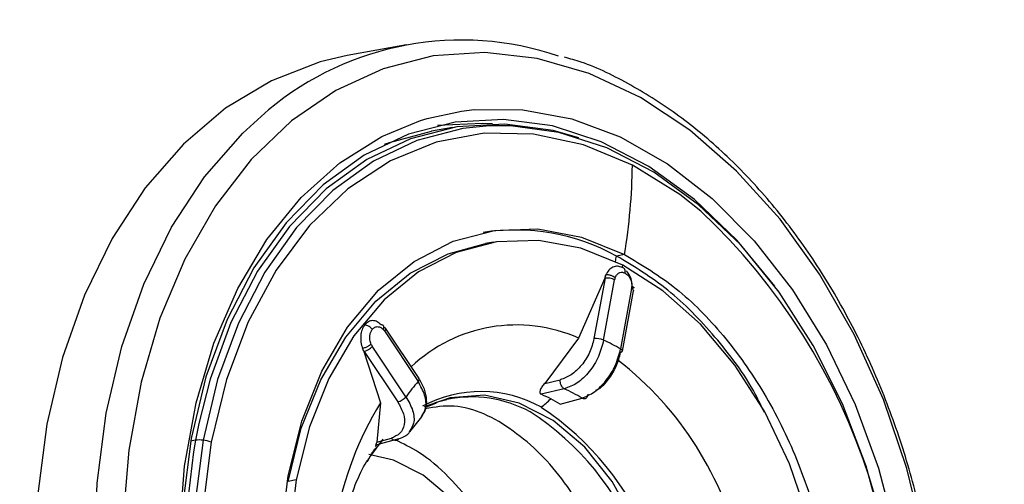
# Model space of a CAD drawing. Extents: x 831 to 911, y 781 to 934.
# Drawn here: x 838 to 840, y 833 to 834 of the extents above; entities that cross this region are included whole.
import ezdxf

# ---------------------------------------------------------------- set-up
doc = ezdxf.new("R2010")
doc.units = 0
doc.header["$MEASUREMENT"] = 0
doc.layers.add('1', color=4, linetype='Continuous')

# ---------------------------------------------------------------- blocks, each defined once
blk = doc.blocks.new('2024')
at = {"layer": '1', "color": 3, "linetype": 'Continuous', "lineweight": 25}
for p, q in [((7.8098, 37.2447), (7.7196, 37.228)), ((7.8801, 37.1186), (7.848, 37.113)), ((7.9424, 36.9441), (7.93, 36.9421)), ((8.1415, 36.9255), (8.1291, 36.9232)), ((8.1113, 36.8895), (8.0717, 36.7981)), ((8.1118, 36.8896), (8.095, 36.7976)), ((8.1096, 36.7951), (8.1264, 36.8871)), ((8.1113, 36.8895), (8.1118, 36.8896)), ((8.1522, 36.8738), (8.1354, 36.7818)), ((8.1552, 36.8707), (8.1552, 36.8705)), ((8.1384, 36.7785), (8.1552, 36.8705)), ((7.829, 36.7368), (7.7778, 36.8137)), ((7.7764, 36.8092), (7.8276, 36.7323)), ((8.0717, 36.7981), (8.0201, 36.7294)), ((7.8092, 36.7092), (7.758, 36.786)), ((7.745, 36.7779), (7.7455, 36.778)), ((7.745, 36.7779), (7.7703, 36.7001)), ((7.7455, 36.778), (7.7967, 36.7012)), ((8.0499, 36.7212), (8.0147, 36.7129)), ((8.0201, 36.7294), (8.0437, 36.7349)), ((8.0435, 36.698), (8.0769, 36.7072)), ((7.7703, 36.7001), (7.7647, 36.6402)), ((7.8393, 36.6932), (7.8554, 36.7)), ((7.8532, 36.7003), (7.8713, 36.7052)), ((7.8152, 36.656), (7.8332, 36.6787)), ((7.494, 36.6683), (7.489, 36.6429)), ((7.7647, 36.6402), (7.787, 36.6463)), ((7.489, 36.6429), (7.4818, 36.6416)), ((7.489, 36.6429), (7.486, 36.6255)), ((7.774, 36.6447), (7.7536, 36.6171)), ((7.7981, 36.6451), (7.765, 36.636)), ((7.6424, 36.5825), (7.6299, 36.5803))]:
    blk.add_line(p, q, dxfattribs=at)
at = {"layer": '1', "color": 3, "linetype": 'Continuous', "lineweight": 25, "flags": 128}
for points in [[(8.5971, 36.4918), (8.5707, 36.6002), (8.535, 36.7048), (8.4904, 36.8039), (8.4378, 36.8958), (8.378, 36.9791), (8.3119, 37.0524), (8.2408, 37.1144), (8.1656, 37.1641), (8.0877, 37.2008), (8.0084, 37.2238), (7.9289, 37.2328), (7.8506, 37.2275), (7.7747, 37.2082), (7.7025, 37.175), (7.6351, 37.1286), (7.5738, 37.0698), (7.5194, 36.9994), (7.4729, 36.9186), (7.4351, 36.8288), (7.4065, 36.7314), (7.3876, 36.6281), (7.3788, 36.5205)], [(7.7196, 37.228), (7.6789, 37.2184), (7.6047, 37.1898), (7.535, 37.1479), (7.4707, 37.0934), (7.4129, 37.0271), (7.3626, 36.9501), (7.3205, 36.8636), (7.2872, 36.7689), (7.2633, 36.6676), (7.2493, 36.5612)], [(7.8991, 35.5017), (7.8616, 35.5161), (7.7837, 35.5564), (7.7088, 35.6094), (7.6381, 35.6743), (7.5727, 35.7501), (7.5136, 35.8356), (7.4618, 35.9294), (7.418, 36.03), (7.383, 36.1359), (7.3574, 36.2454), (7.3414, 36.3567), (7.3354, 36.4681), (7.3395, 36.5779), (7.3535, 36.6843), (7.3774, 36.7857), (7.4106, 36.8804), (7.4528, 36.9669), (7.5031, 37.0439), (7.5609, 37.1102), (7.6001, 37.1455)], [(7.8313, 37.1293), (7.8413, 37.1324), (7.8936, 37.1437)], [(7.8936, 37.1437), (7.9131, 37.146), (7.9869, 37.1458), (8.0613, 37.1318), (8.135, 37.1043), (8.2066, 37.0636), (8.2749, 37.0107), (8.3387, 36.9464), (8.3969, 36.8718), (8.4483, 36.7883), (8.4921, 36.6973), (8.5275, 36.6006), (8.5539, 36.4998), (8.5707, 36.3967), (8.5778, 36.2932), (8.5749, 36.1911), (8.5622, 36.0922)], [(8.0972, 35.5968), (8.0924, 35.5968), (8.0182, 35.6039), (7.944, 35.6247), (7.8711, 35.6589), (7.801, 35.7058), (7.7348, 35.7645), (7.6737, 35.8342), (7.6188, 35.9134), (7.571, 36.0008), (7.5313, 36.0948), (7.5004, 36.1938), (7.4787, 36.296), (7.4667, 36.3995), (7.4647, 36.5026), (7.4725, 36.6033), (7.4901, 36.6999), (7.5172, 36.7906), (7.5533, 36.8739), (7.5978, 36.9482), (7.6498, 37.0123), (7.7084, 37.0649), (7.7726, 37.1052), (7.8313, 37.1293)], [(8.3699, 36.8773), (8.3128, 36.947), (8.2478, 37.0092), (8.1785, 37.0596), (8.1061, 37.097), (8.0319, 37.121), (7.9574, 37.131), (7.8839, 37.1268), (7.8129, 37.1085), (7.7456, 37.0765), (7.6832, 37.0314), (7.627, 36.9739), (7.578, 36.9052), (7.5371, 36.8265), (7.5051, 36.7394), (7.4825, 36.6454)], [(8.0718, 37.1032), (8.0331, 37.1139), (7.9593, 37.1238), (7.8866, 37.1197), (7.8162, 37.1016), (7.7495, 37.0699), (7.6878, 37.0252), (7.6321, 36.9683), (7.5836, 36.9002), (7.5431, 36.8223), (7.5114, 36.736), (7.494, 36.6683)], [(7.936, 37.121), (7.8958, 37.117), (7.8259, 37.099), (7.7596, 37.0675), (7.6982, 37.023), (7.6429, 36.9664), (7.5946, 36.8988), (7.5543, 36.8213), (7.5228, 36.7355), (7.5006, 36.643)], [(8.1535, 37.0616), (8.0789, 37.0925), (8.0033, 37.1088), (7.9282, 37.1101), (7.8552, 37.0964), (7.7856, 37.068), (7.721, 37.0255), (7.6626, 36.9697), (7.6117, 36.9017), (7.5692, 36.823), (7.5361, 36.7352), (7.513, 36.6399)], [(7.7767, 37.0933), (7.784, 37.096), (7.848, 37.113)], [(7.9408, 37.1241), (7.9253, 37.125), (7.8569, 37.1216)], [(8.5455, 36.1022), (8.558, 36.1998), (8.5605, 36.3006), (8.553, 36.4028), (8.5357, 36.5043), (8.5088, 36.6035), (8.4728, 36.6983), (8.4285, 36.7871), (8.3766, 36.8682), (8.3181, 36.94), (8.2541, 37.0012), (8.1859, 37.0508), (8.1145, 37.0877), (8.0415, 37.1113), (7.9682, 37.1211), (7.936, 37.121)], [(8.2576, 36.9913), (8.2255, 37.0167), (8.1535, 37.0616)], [(7.9409, 35.8264), (7.8778, 35.8664), (7.8188, 35.919), (7.7652, 35.9829), (7.7184, 36.0564), (7.6795, 36.1378), (7.6496, 36.2251), (7.6293, 36.3161), (7.6192, 36.4085), (7.6194, 36.5002), (7.63, 36.5888), (7.6508, 36.6721), (7.6812, 36.7482), (7.7204, 36.8151), (7.7675, 36.8712), (7.8214, 36.915), (7.8807, 36.9457), (7.9439, 36.9622), (8.0096, 36.9644), (8.076, 36.9521), (8.1415, 36.9255)], [(8.1387, 36.9092), (8.0751, 36.9349), (8.0107, 36.9469), (7.947, 36.9448), (7.8856, 36.9287), (7.8281, 36.899), (7.7758, 36.8564), (7.7301, 36.802), (7.692, 36.7371), (7.6626, 36.6633), (7.6424, 36.5825)], [(7.6299, 36.5803), (7.65, 36.6612), (7.6795, 36.735), (7.7176, 36.7999), (7.7633, 36.8544), (7.8156, 36.897), (7.8732, 36.9267), (7.93, 36.9421)], [(8.4403, 36.1695), (8.4506, 36.2555), (8.4509, 36.3444), (8.441, 36.4341), (8.4213, 36.5223), (8.3923, 36.607), (8.3546, 36.686), (8.3092, 36.7573), (8.2572, 36.8193), (8.1999, 36.8703), (8.1387, 36.9092)], [(8.194, 36.231), (8.2011, 36.3022), (8.1971, 36.376), (8.1823, 36.449), (8.1571, 36.518), (8.1228, 36.58), (8.0809, 36.6324), (8.0331, 36.6728), (7.9815, 36.6995), (7.9285, 36.7113), (7.8763, 36.7076), (7.8369, 36.6938)], [(7.4825, 36.6454), (7.4698, 36.5462), (7.4672, 36.4438), (7.4748, 36.3401), (7.4925, 36.2369), (7.5198, 36.1362), (7.5563, 36.0399), (7.6014, 35.9497), (7.6541, 35.8674), (7.7135, 35.7944), (7.7784, 35.7322), (7.8478, 35.6819), (7.9202, 35.6444), (7.9944, 35.6205), (8.0689, 35.6105), (8.1423, 35.6147), (8.2134, 35.6329), (8.2807, 35.6649), (8.3431, 35.7101), (8.3993, 35.7676), (8.4483, 35.8363), (8.4892, 35.9149), (8.5212, 36.0021), (8.5281, 36.0262)], [(7.5006, 36.643), (7.4881, 36.5454), (7.4856, 36.4446), (7.4931, 36.3424), (7.5104, 36.2408), (7.5373, 36.1416), (7.5733, 36.0468), (7.6176, 35.958), (7.6695, 35.877), (7.728, 35.8052), (7.792, 35.7439), (7.8602, 35.6944), (7.9315, 35.6575), (8.0046, 35.6339), (8.0779, 35.6241), (8.1502, 35.6282), (8.1865, 35.6357)], [(7.513, 36.6399), (7.5004, 36.5393), (7.4989, 36.5145)], [(7.486, 36.6255), (7.4761, 36.5399), (7.4742, 36.4335), (7.4834, 36.3257), (7.5034, 36.2189), (7.5339, 36.1152), (7.5742, 36.0168), (7.6236, 35.9256), (7.6809, 35.8435), (7.7451, 35.7722), (7.8148, 35.7131), (7.8885, 35.6675)], [(7.8607, 36.0435), (7.8909, 36.0638), (7.9249, 36.1009), (7.9514, 36.1485), (7.9692, 36.2043), (7.9773, 36.2657), (7.9755, 36.3298), (7.9637, 36.3937), (7.9426, 36.4544), (7.9132, 36.5089), (7.8768, 36.5549), (7.8351, 36.59), (7.79, 36.6128), (7.7527, 36.6213)], [(7.6424, 36.5825), (7.6321, 36.4965), (7.6319, 36.4076), (7.6417, 36.3179), (7.6614, 36.2296), (7.6905, 36.145), (7.7282, 36.066), (7.7736, 35.9946), (7.8256, 35.9327), (7.8829, 35.8816), (7.9441, 35.8428)]]:
    blk.add_lwpolyline(points, dxfattribs=at)
at = {"layer": '1', "color": 3, "linetype": 'Continuous', "lineweight": 25}
for centre, radius, start, end in [((7.8938, 36.7929), 0.4588, 71.2525, 129.8042), ((7.2334, 37.0735), 0.9201, 350.7424, 359.256), ((7.5975, 36.2903), 0.9629, 349.0233, 46.7179), ((7.9747, 36.642), 0.3208, 61.2313, 98.6671), ((7.1012, 37.088), 1.0411, 350.4163, 350.8935), ((7.77, 36.9811), 0.3757, 348.3908, 348.9612), ((8.1149, 36.8632), 0.0265, 64.2414, 96.7058), ((8.1508, 36.8694), 0.00456, 15.9462, 72.4697), ((7.7755, 36.8118), 0.00276, 289.5994, 88.1038), ((7.977, 36.5856), 0.2327, 65.9632, 133.4029), ((8.0981, 36.7713), 0.0265, 64.2268, 96.7174), ((7.7393, 36.8016), 0.0244, 284.8037, 320.1749), ((7.9846, 36.522), 0.3004, 59.8674, 65.4078), ((8.134, 36.7775), 0.00456, 15.9126, 72.5033), ((8.1356, 36.7797), 0.00301, 268.6005, 341.5496), ((7.8178, 36.3597), 0.5122, 12.3706, 52.2132), ((7.8248, 36.7356), 0.00431, 309.8022, 16.1056), ((8.0669, 36.5241), 0.3172, 138.9745, 144.3141), ((7.9472, 36.4897), 0.2532, 59.1838, 66.0891), ((7.7905, 36.7248), 0.0244, 284.801, 320.1602), ((7.9231, 36.5294), 0.1877, 60.6751, 118.313), ((7.9083, 36.5187), 0.1901, 61.914, 101.2221), ((7.9175, 36.4903), 0.2429, 62.6131, 66.3997), ((7.8079, 36.9342), 0.3179, 310.6511, 314.12), ((7.91, 36.4758), 0.2592, 58.9947, 62.6137), ((8.2158, 36.4288), 0.5216, 148.6639, 190.6479), ((7.7682, 36.3228), 0.4449, 348.052, 56.3167), ((7.7587, 36.3211), 0.4366, 347.9809, 56.7935), ((7.4949, 36.6035), 0.0399, 81.813, 98.4776), ((7.4941, 36.5897), 0.0537, 69.4235, 83.0712)]:
    blk.add_arc(centre, radius, start, end, dxfattribs=at)
for points, knots in [([(6.9537, 33.9683), (7.0094, 33.9662), (7.1202, 33.962), (7.2856, 33.9539), (7.447, 33.9468), (7.6039, 33.9417), (7.757, 33.9404), (7.9022, 33.9443), (8.0474, 33.9551), (8.1636, 33.9713), (8.2571, 33.9903), (8.3212, 34.0061), (8.3831, 34.0243), (8.443, 34.0449), (8.5221, 34.0763), (8.6184, 34.1234), (8.7285, 34.193), (8.845, 34.286), (8.9648, 34.4102), (9.0615, 34.5461), (9.1303, 34.6652), (9.1778, 34.7593), (9.2215, 34.8588), (9.2797, 35.0118), (9.3441, 35.2295), (9.4028, 35.5193), (9.4398, 35.8253), (9.4545, 36.1389), (9.4486, 36.4517), (9.4231, 36.7447), (9.3907, 37.0106), (9.3569, 37.2446), (9.3215, 37.4631), (9.2919, 37.6308), (9.2656, 37.774), (9.2418, 37.9), (9.2153, 38.0362), (9.1923, 38.1523), (9.1748, 38.2398), (9.1625, 38.3013), (9.1505, 38.3609), (9.1358, 38.4336), (9.1236, 38.494), (9.1163, 38.5301)], [0, 0, 0, 0, 0.031741, 0.063176, 0.094204, 0.123713, 0.15262, 0.1817, 0.206989, 0.236371, 0.249351, 0.26203, 0.274416, 0.286517, 0.298346, 0.323089, 0.347177, 0.370759, 0.404028, 0.437514, 0.453981, 0.4706, 0.487426, 0.504512, 0.545255, 0.587991, 0.631774, 0.674808, 0.717569, 0.759239, 0.793612, 0.825573, 0.854445, 0.882692, 0.894113, 0.913041, 0.934263, 0.94995, 0.960692, 0.970151, 0.975203, 0.985153, 1, 1, 1, 1]), ([(7.4014, 33.2926), (7.4419, 33.2939), (7.5249, 33.2965), (7.6508, 33.3012), (7.7816, 33.3074), (7.9109, 33.3153), (8.018, 33.3239), (8.1037, 33.3323), (8.1742, 33.3403), (8.2413, 33.3493), (8.3096, 33.3598), (8.3763, 33.3716), (8.4431, 33.3855), (8.5142, 33.4024), (8.5847, 33.4219), (8.6615, 33.447), (8.7338, 33.4746), (8.8077, 33.508), (8.8797, 33.5461), (8.9485, 33.5892), (9.018, 33.6401), (9.0883, 33.7012), (9.161, 33.778), (9.2192, 33.8531), (9.2638, 33.9206), (9.2959, 33.9745), (9.3293, 34.0369), (9.3637, 34.1096), (9.3987, 34.1946), (9.4285, 34.2782), (9.4538, 34.3591), (9.4754, 34.4364), (9.4954, 34.5174), (9.5141, 34.6032), (9.5317, 34.6949), (9.5523, 34.8195), (9.575, 34.9917), (9.5932, 35.1884), (9.6058, 35.3878), (9.6135, 35.5726), (9.6179, 35.7556), (9.6198, 35.9269), (9.6203, 36.1054), (9.6196, 36.3455), (9.6178, 36.6514), (9.6146, 37.0093), (9.6105, 37.3777), (9.6056, 37.7634), (9.6006, 38.1489), (9.5972, 38.4074), (9.5956, 38.5301)], [0, 0, 0, 0, 0.025537, 0.052418, 0.080687, 0.11038, 0.137569, 0.152302, 0.168284, 0.185532, 0.198371, 0.215529, 0.231913, 0.245245, 0.265633, 0.282004, 0.300323, 0.317822, 0.335823, 0.353271, 0.369211, 0.388452, 0.407719, 0.427338, 0.437163, 0.446939, 0.456672, 0.469096, 0.481861, 0.494974, 0.504838, 0.515115, 0.525809, 0.53634, 0.547777, 0.560123, 0.582299, 0.610169, 0.630362, 0.653009, 0.675473, 0.694846, 0.713379, 0.738325, 0.779357, 0.821055, 0.864319, 0.909009, 0.956822, 1, 1, 1, 1]), ([(8.3602, 35.5898), (8.3776, 35.605), (8.4153, 35.6381), (8.466, 35.7013), (8.5128, 35.7758), (8.5521, 35.8588), (8.5833, 35.9488), (8.606, 36.0446), (8.6199, 36.1448), (8.6248, 36.2481), (8.6207, 36.3529), (8.6076, 36.4579), (8.5858, 36.5615), (8.5555, 36.6625), (8.5171, 36.7593), (8.4712, 36.8507), (8.4182, 36.9354), (8.359, 37.0122), (8.2942, 37.08), (8.2248, 37.138), (8.1516, 37.1842), (8.0931, 37.2136), (8.0588, 37.2232), (8.0504, 37.2256)], [0, 0, 0, 0, 0.041982, 0.091038, 0.140318, 0.189764, 0.239312, 0.288912, 0.338528, 0.38814, 0.437745, 0.487347, 0.536952, 0.586568, 0.6362, 0.685857, 0.735544, 0.785261, 0.834997, 0.88472, 0.934381, 0.983911, 1, 1, 1, 1]), ([(8.3542, 36.685), (8.3498, 36.6942), (8.3292, 36.7374), (8.2798, 36.8019), (8.2089, 36.8754), (8.1557, 36.9073), (8.1291, 36.9232)], [0, 0, 0, 0, 0.083172, 0.388782, 0.69439, 1, 1, 1, 1]), ([(8.1415, 36.9255), (8.1681, 36.9096), (8.2212, 36.8776), (8.2928, 36.8047), (8.3551, 36.7169), (8.4052, 36.6156), (8.4415, 36.5051), (8.462, 36.3898), (8.4675, 36.2734), (8.4575, 36.1999), (8.4524, 36.1631)], [0, 0, 0, 0, 0.125, 0.25, 0.374999, 0.499999, 0.625, 0.75, 0.875, 1, 1, 1, 1]), ([(8.138, 36.9055), (8.1356, 36.9065), (8.1309, 36.9084), (8.1238, 36.9068), (8.1174, 36.9023), (8.1145, 36.897), (8.1131, 36.8944)], [0, 0, 0, 0, 0.247388, 0.499851, 0.752299, 1, 1, 1, 1]), ([(8.1423, 36.897), (8.1424, 36.898), (8.1427, 36.9001), (8.142, 36.9029), (8.1404, 36.905), (8.1388, 36.9053), (8.138, 36.9055)], [0, 0, 0, 0, 0.222024, 0.471956, 0.737266, 1, 1, 1, 1]), ([(8.1528, 36.8738), (8.1529, 36.8771), (8.1531, 36.8838), (8.1499, 36.8935), (8.1463, 36.8983), (8.1444, 36.9007)], [0, 0, 0, 0, 0.3293316, 0.6647795, 1, 1, 1, 1]), ([(8.1131, 36.8944), (8.1127, 36.8935), (8.112, 36.8919), (8.1115, 36.8902), (8.1113, 36.8895)], [0, 0, 0, 0, 0.559356, 1, 1, 1, 1]), ([(8.1118, 36.8896), (8.112, 36.8905), (8.1123, 36.8922), (8.1128, 36.8937), (8.1131, 36.8944)], [0, 0, 0, 0, 0.55993, 1, 1, 1, 1]), ([(8.1272, 36.8901), (8.1263, 36.8908), (8.1248, 36.8919), (8.1223, 36.893), (8.1203, 36.8937), (8.1183, 36.8942), (8.1157, 36.8946), (8.1141, 36.8945), (8.1131, 36.8944)], [0, 0, 0, 0, 0.239869, 0.368591, 0.500091, 0.631408, 0.760191, 1, 1, 1, 1]), ([(8.1272, 36.8901), (8.127, 36.8896), (8.1267, 36.8886), (8.1265, 36.8876), (8.1264, 36.8871)], [0, 0, 0, 0, 0.559801, 1, 1, 1, 1]), ([(8.1272, 36.8901), (8.1281, 36.892), (8.1299, 36.8958), (8.1341, 36.8983), (8.1384, 36.8988), (8.141, 36.8976), (8.1423, 36.897)], [0, 0, 0, 0, 0.2836989, 0.5625716, 0.780144, 1, 1, 1, 1]), ([(8.1423, 36.897), (8.1439, 36.896), (8.1472, 36.894), (8.1505, 36.8885), (8.1524, 36.8827), (8.1525, 36.8789), (8.1525, 36.877)], [0, 0, 0, 0, 0.278038, 0.555662, 0.775226, 1, 1, 1, 1]), ([(8.1522, 36.8738), (8.1523, 36.8744), (8.1525, 36.8754), (8.1525, 36.8765), (8.1525, 36.877)], [0, 0, 0, 0, 0.56005, 1, 1, 1, 1]), ([(8.1525, 36.877), (8.1534, 36.8768), (8.1547, 36.8764), (8.1555, 36.8758), (8.1558, 36.8753), (8.1556, 36.8749), (8.1549, 36.8743), (8.1536, 36.874), (8.1528, 36.8738)], [0, 0, 0, 0, 0.239809, 0.368581, 0.500003, 0.631425, 0.760205, 1, 1, 1, 1]), ([(7.7465, 36.8183), (7.745, 36.8161), (7.742, 36.8115), (7.7401, 36.8021), (7.7403, 36.7919), (7.7421, 36.7856), (7.743, 36.7826)], [0, 0, 0, 0, 0.247373, 0.499849, 0.75228, 1, 1, 1, 1]), ([(7.7713, 36.8183), (7.7694, 36.8202), (7.7656, 36.8239), (7.7587, 36.8255), (7.7518, 36.8239), (7.7483, 36.8202), (7.7465, 36.8183)], [0, 0, 0, 0, 0.247929, 0.500472, 0.752835, 1, 1, 1, 1]), ([(7.758, 36.8114), (7.7574, 36.8122), (7.756, 36.814), (7.7531, 36.8163), (7.7497, 36.818), (7.7476, 36.8182), (7.7465, 36.8183)], [0, 0, 0, 0, 0.221961, 0.471938, 0.737167, 1, 1, 1, 1]), ([(7.7565, 36.7888), (7.7556, 36.7911), (7.754, 36.7955), (7.754, 36.8022), (7.7554, 36.8077), (7.7571, 36.8102), (7.758, 36.8114)], [0, 0, 0, 0, 0.283714, 0.562583, 0.780139, 1, 1, 1, 1]), ([(7.758, 36.8114), (7.7593, 36.8127), (7.7618, 36.8154), (7.7665, 36.8161), (7.7709, 36.8148), (7.7733, 36.8127), (7.7745, 36.8116)], [0, 0, 0, 0, 0.278065, 0.555668, 0.775266, 1, 1, 1, 1]), ([(7.7745, 36.8116), (7.7749, 36.8126), (7.7755, 36.8141), (7.7755, 36.8158), (7.7753, 36.8169), (7.7746, 36.8177), (7.7735, 36.8184), (7.7721, 36.8183), (7.7713, 36.8183)], [0, 0, 0, 0, 0.2398374, 0.3686031, 0.4999925, 0.6314728, 0.7602293, 1, 1, 1, 1]), ([(7.7764, 36.8092), (7.776, 36.8096), (7.7754, 36.8105), (7.7748, 36.8113), (7.7745, 36.8116)], [0, 0, 0, 0, 0.559866, 1, 1, 1, 1]), ([(8.095, 36.7976), (8.0931, 36.7904), (8.0893, 36.7761), (8.0766, 36.7565), (8.0607, 36.7412), (8.0494, 36.737), (8.0437, 36.7349)], [0, 0, 0, 0, 0.249716, 0.500145, 0.750518, 1, 1, 1, 1]), ([(7.7565, 36.7888), (7.7556, 36.7882), (7.7543, 36.7872), (7.7519, 36.7859), (7.75, 36.785), (7.7481, 36.7841), (7.7456, 36.7832), (7.744, 36.7828), (7.743, 36.7826)], [0, 0, 0, 0, 0.239759, 0.368613, 0.49996, 0.63144, 0.760215, 1, 1, 1, 1]), ([(7.743, 36.7826), (7.7434, 36.7817), (7.744, 36.78), (7.7447, 36.7786), (7.745, 36.7779)], [0, 0, 0, 0, 0.55939, 1, 1, 1, 1]), ([(7.7455, 36.778), (7.745, 36.7788), (7.7441, 36.7803), (7.7433, 36.7819), (7.743, 36.7826)], [0, 0, 0, 0, 0.559874, 1, 1, 1, 1]), ([(7.7565, 36.7888), (7.7567, 36.7883), (7.7572, 36.7873), (7.7578, 36.7864), (7.758, 36.786)], [0, 0, 0, 0, 0.560203, 1, 1, 1, 1]), ([(8.1096, 36.7951), (8.1074, 36.7867), (8.103, 36.7698), (8.0883, 36.7466), (8.0699, 36.7285), (8.0565, 36.7236), (8.0499, 36.7212)], [0, 0, 0, 0, 0.250018, 0.50002, 0.75001, 1, 1, 1, 1]), ([(8.0769, 36.7072), (8.0833, 36.7098), (8.0959, 36.715), (8.1141, 36.7333), (8.1288, 36.7565), (8.1332, 36.7734), (8.1354, 36.7818)], [0, 0, 0, 0, 0.249978, 0.499958, 0.749969, 1, 1, 1, 1]), ([(8.098, 36.7189), (8.0994, 36.7196), (8.1062, 36.7227), (8.1177, 36.7355), (8.1299, 36.7551), (8.1336, 36.7695), (8.1355, 36.7766)], [0, 0, 0, 0, 0.081886, 0.388404, 0.694749, 1, 1, 1, 1]), ([(7.8321, 36.6777), (7.8348, 36.6815), (7.84, 36.689), (7.8414, 36.7042), (7.8382, 36.7208), (7.8319, 36.7317), (7.8287, 36.7372)], [0, 0, 0, 0, 0.252638, 0.503008, 0.75116, 1, 1, 1, 1]), ([(7.8324, 36.6782), (7.8351, 36.6825), (7.8408, 36.6913), (7.8392, 36.7112), (7.8315, 36.7253), (7.8276, 36.7323)], [0, 0, 0, 0, 0.320696, 0.660334, 1, 1, 1, 1]), ([(8.0201, 36.7294), (8.0186, 36.7277), (8.0157, 36.7244), (8.0135, 36.7201), (8.0127, 36.7171), (8.0127, 36.7152), (8.0133, 36.7137), (8.0142, 36.7132), (8.0147, 36.7129)], [0, 0, 0, 0, 0.300982, 0.579288, 0.707637, 0.815333, 0.909416, 1, 1, 1, 1]), ([(8.0499, 36.7212), (8.0494, 36.7215), (8.0484, 36.722), (8.0467, 36.7238), (8.0449, 36.7267), (8.0439, 36.7301), (8.0436, 36.7329), (8.0437, 36.7343), (8.0437, 36.7349)], [0, 0, 0, 0, 0.124703, 0.249394, 0.499977, 0.750605, 0.87523, 1, 1, 1, 1]), ([(7.8092, 36.7092), (7.8131, 36.7021), (7.8209, 36.6881), (7.8226, 36.6693), (7.8173, 36.661), (7.815, 36.6573)], [0, 0, 0, 0, 0.361214, 0.722397, 1, 1, 1, 1]), ([(8.0769, 36.7072), (8.0779, 36.7067), (8.0795, 36.7061), (8.0815, 36.7063), (8.0829, 36.707), (8.0842, 36.708), (8.0855, 36.7099), (8.086, 36.7117), (8.0863, 36.7129)], [0, 0, 0, 0, 0.238736, 0.367924, 0.499994, 0.632088, 0.761254, 1, 1, 1, 1]), ([(7.7967, 36.7012), (7.8001, 36.6952), (7.8067, 36.6831), (7.8074, 36.6661), (7.8013, 36.6525), (7.7917, 36.6483), (7.787, 36.6463)], [0, 0, 0, 0, 0.2496995, 0.5001408, 0.7505203, 1, 1, 1, 1]), ([(8.1291, 36.2202), (8.1332, 36.2615), (8.1413, 36.344), (8.1114, 36.4725), (8.0541, 36.5839), (7.9742, 36.6623), (7.8973, 36.7004), (7.8531, 36.6934), (7.8385, 36.691)], [0, 0, 0, 0, 0.182118, 0.364237, 0.546357, 0.728475, 0.910594, 1, 1, 1, 1]), ([(7.7981, 36.6451), (7.7978, 36.6446), (7.7971, 36.6438), (7.7953, 36.6428), (7.7928, 36.6424), (7.7902, 36.6433), (7.7882, 36.6447), (7.7874, 36.6458), (7.787, 36.6463)], [0, 0, 0, 0, 0.124787, 0.249403, 0.499986, 0.750637, 0.875291, 1, 1, 1, 1]), ([(7.815, 36.6573), (7.8145, 36.6561), (7.8118, 36.6497), (7.8043, 36.6471), (7.7981, 36.6451)], [0, 0, 0, 0, 0.1879, 1, 1, 1, 1]), ([(7.7504, 36.6103), (7.7525, 36.6144), (7.7584, 36.626), (7.7664, 36.6343), (7.7715, 36.6397)], [0, 0, 0, 0, 0.350608, 1, 1, 1, 1]), ([(7.7647, 36.6402), (7.7642, 36.6388), (7.7633, 36.6361), (7.763, 36.6343), (7.7631, 36.6338), (7.7634, 36.6339), (7.764, 36.6346), (7.7647, 36.6356), (7.765, 36.636)], [0, 0, 0, 0, 0.301001, 0.579285, 0.707612, 0.815324, 0.90938, 1, 1, 1, 1]), ([(7.8937, 36.024), (7.906, 36.0365), (7.9307, 36.0616), (7.9589, 36.1107), (7.9796, 36.1666), (7.9914, 36.2285), (7.994, 36.2936), (7.9873, 36.3598), (7.9714, 36.4245), (7.9469, 36.4856), (7.9144, 36.541), (7.8748, 36.5883), (7.8338, 36.6238), (7.8047, 36.6377), (7.7925, 36.6435)], [0, 0, 0, 0, 0.081105, 0.164163, 0.248695, 0.33408, 0.419765, 0.505517, 0.591366, 0.677406, 0.76374, 0.850429, 0.937289, 1, 1, 1, 1]), ([(7.7113, 36.3362), (7.71, 36.3435), (7.7051, 36.3715), (7.7037, 36.4201), (7.707, 36.4788), (7.717, 36.5319), (7.7316, 36.5761), (7.745, 36.6045), (7.7522, 36.6144), (7.7537, 36.6165)], [0, 0, 0, 0, 0.06365, 0.244537, 0.424158, 0.601956, 0.77797, 0.953269, 1, 1, 1, 1])]:
    blk.add_open_spline(points, degree=3, knots=knots, dxfattribs=at)

msp = doc.modelspace()

# ---------------------------------------------------------------- block references
at = {"layer": '1'}
msp.add_blockref('2024', (831.0412, 796.4526), dxfattribs=at)

doc.saveas('drawing.dxf')
